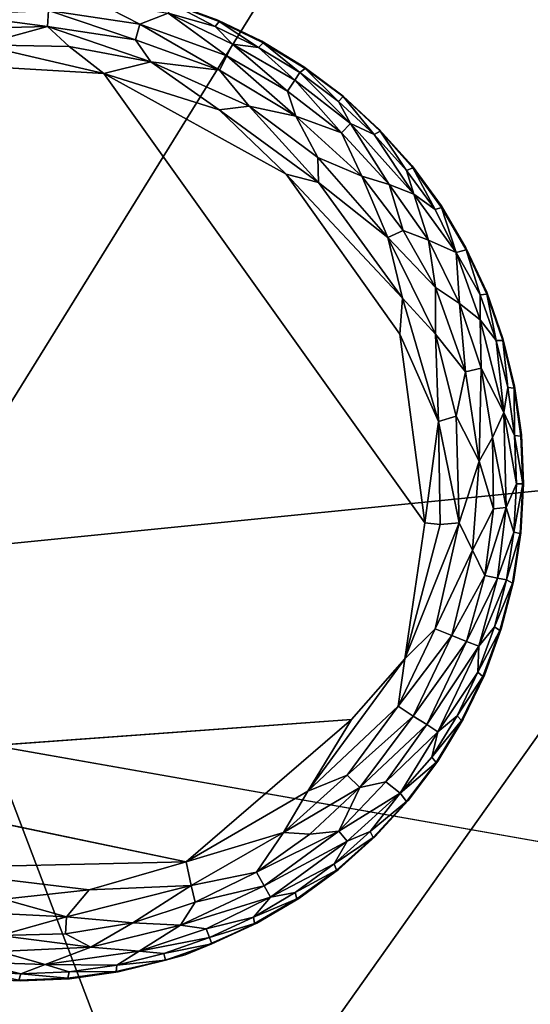
# Model space of a CAD drawing. Units: inches. Extents: x -59 to 59, y -35 to 23.
# Drawn here: x -12 to -11, y -14 to -11 of the extents above; entities that cross this region are included whole.
import ezdxf

# ---------------------------------------------------------------- set-up
doc = ezdxf.new("R2010")
doc.units = ezdxf.units.IN
doc.header["$MEASUREMENT"] = 0
doc.layers.add('SEAT-FABRIC', color=5, linetype='Continuous')
doc.layers.add('SEAT-LEG', color=5, linetype='Continuous')

msp = doc.modelspace()

# ---------------------------------------------------------------- linework, layer by layer
at = {"layer": 'SEAT-FABRIC'}
for points, invisible_edges in [([(-12.7542, -6.7754, 0.7566), (-8.746, 8.0212, 0.6873), (-8.7464, -13.567, 0.6753)], 2), ([(-12.7145, -12.8687, 0.693), (-12.7542, -6.7754, 0.7566), (-8.7464, -13.567, 0.6753)], 1)]:
    msp.add_3dface(points, dxfattribs=dict(at, invisible_edges=invisible_edges))
for points in [[(-12.0619, -12.5595, 14.0939), (-10.5983, -10.1981, 14.8734), (-12.6319, -10.3361, 14.4191)], [(-10.5983, -10.1981, 14.8734), (-12.0619, -12.5595, 14.0939), (-10.1547, -12.3694, 14.5499)], [(-10.1547, -12.3694, 14.5499), (-12.0619, -12.5595, 14.0939), (-11.4437, -14.1852, 13.6772)], [(-11.4437, -14.1852, 13.6772), (-9.6262, -14.0537, 14.1053), (-10.1547, -12.3694, 14.5499)], [(-11.4437, -14.1852, 13.6772), (-12.0619, -12.5595, 14.0939), (-13.2086, -14.3342, 13.0212)], [(-12.7145, -12.8687, 0.693), (-8.7464, -13.567, 0.6753), (-12.2815, -14.2578, 0.714)], [(-12.2815, -14.2578, 0.714), (-8.7464, -13.567, 0.6753), (0.1026, -15.1124, 0.7055)]]:
    msp.add_3dface(points, dxfattribs=at)
at = {"layer": 'SEAT-LEG'}
for points, invisible_edges in [([(-12.9921, -12.3829, 1.378), (-11.8181, -13.5711, 1.378), (-11.8039, -11.2089, 1.378)], 15), ([(-12.9921, -12.3829, 1.378), (-11.8039, -11.2089, 1.378), (-11.9197, -11.2139, 1.378)], 13), ([(-10.6299, -12.3971, 1.378), (-11.8039, -11.2089, 1.378), (-11.8181, -13.5711, 1.378)], 15), ([(-11.8039, -11.2089, 1.378), (-10.6299, -12.3971, 1.378), (-11.6882, -11.2153, 1.378)], 3), ([(-11.5736, -11.233, 1.378), (-11.6882, -11.2153, 1.378), (-10.6299, -12.3971, 1.378)], 14), ([(-10.6299, -12.3971, 1.378), (-11.4614, -11.2618, 1.378), (-11.5736, -11.233, 1.378)], 13), ([(-11.4614, -11.2618, 1.378), (-10.6299, -12.3971, 1.378), (-11.3525, -11.3015, 1.378)], 3), ([(-11.3525, -11.3015, 1.378), (-10.6299, -12.3971, 1.378), (-11.248, -11.3517, 1.378)], 3), ([(-11.149, -11.4119, 1.378), (-11.248, -11.3517, 1.378), (-10.6299, -12.3971, 1.378)], 14), ([(-10.8636, -12.489, 0), (-12.7792, -12.4077, 0.0004), (-11.8628, -11.4138, 0.0014)], 15), ([(-11.6215, -11.428, 0.0014), (-10.8636, -12.489, 0), (-11.8628, -11.4138, 0.0014)], 2), ([(-10.6299, -12.3971, 1.378), (-11.0563, -11.4815, 1.378), (-11.149, -11.4119, 1.378)], 13), ([(-11.1908, -11.6655, 0), (-10.8636, -12.489, 0), (-11.6215, -11.428, 0.0014)], 1), ([(-10.6299, -12.3971, 1.378), (-10.9709, -11.5598, 1.378), (-11.0563, -11.4815, 1.378)], 13), ([(-10.6299, -12.3971, 1.378), (-10.8935, -11.6462, 1.378), (-10.9709, -11.5598, 1.378)], 13), ([(-10.6299, -12.3971, 1.378), (-10.8251, -11.7397, 1.378), (-10.8935, -11.6462, 1.378)], 13), ([(-11.1908, -11.6655, 0), (-10.9226, -12.0434, 0), (-10.8636, -12.489, 0)], 12), ([(-10.6299, -12.3971, 1.378), (-10.7661, -11.8395, 1.378), (-10.8251, -11.7397, 1.378)], 13), ([(-10.7661, -11.8395, 1.378), (-10.6299, -12.3971, 1.378), (-10.7171, -11.9445, 1.378)], 3), ([(-10.6787, -12.0539, 1.378), (-10.7171, -11.9445, 1.378), (-10.6299, -12.3971, 1.378)], 14), ([(-10.6299, -12.3971, 1.378), (-10.6513, -12.1665, 1.378), (-10.6787, -12.0539, 1.378)], 13), ([(-10.6299, -12.3971, 1.378), (-10.6349, -12.2813, 1.378), (-10.6513, -12.1665, 1.378)], 12), ([(-11.8181, -13.5711, 1.378), (-12.9921, -12.3829, 1.378), (-11.9338, -13.5647, 1.378)], 3), ([(-12.7792, -12.4077, 0.0004), (-10.8636, -12.489, 0), (-12.671, -12.8581, 0.0012)], 15), ([(-11.7023, -13.5661, 1.378), (-10.6299, -12.3971, 1.378), (-11.8181, -13.5711, 1.378)], 3), ([(-11.7023, -13.5661, 1.378), (-11.5876, -13.5497, 1.378), (-10.6299, -12.3971, 1.378)], 14), ([(-11.5876, -13.5497, 1.378), (-11.4291, -13.509, 1.378), (-10.6299, -12.3971, 1.378)], 14), ([(-11.2605, -13.4349, 1.378), (-10.6299, -12.3971, 1.378), (-11.4291, -13.509, 1.378)], 3), ([(-11.1607, -13.3759, 1.378), (-10.6299, -12.3971, 1.378), (-11.2605, -13.4349, 1.378)], 3), ([(-11.1607, -13.3759, 1.378), (-11.0672, -13.3075, 1.378), (-10.6299, -12.3971, 1.378)], 14), ([(-10.9809, -13.2301, 1.378), (-10.6299, -12.3971, 1.378), (-11.0672, -13.3075, 1.378)], 3), ([(-10.6299, -12.3971, 1.378), (-10.9809, -13.2301, 1.378), (-10.9025, -13.1447, 1.378)], 13), ([(-10.6299, -12.3971, 1.378), (-10.9025, -13.1447, 1.378), (-10.8329, -13.052, 1.378)], 13), ([(-10.7727, -12.953, 1.378), (-10.6299, -12.3971, 1.378), (-10.8329, -13.052, 1.378)], 3), ([(-10.7226, -12.8485, 1.378), (-10.6299, -12.3971, 1.378), (-10.7727, -12.953, 1.378)], 3), ([(-10.6299, -12.3971, 1.378), (-10.7226, -12.8485, 1.378), (-10.6829, -12.7396, 1.378)], 13), ([(-10.6829, -12.7396, 1.378), (-10.654, -12.6273, 1.378), (-10.6299, -12.3971, 1.378)], 14), ([(-10.6363, -12.5128, 1.378), (-10.6299, -12.3971, 1.378), (-10.654, -12.6273, 1.378)], 2), ([(-12.671, -12.8581, 0.0012), (-10.8636, -12.489, 0), (-11.0365, -12.9534, 0)], 15), ([(-10.9108, -12.8099, 0.0032), (-11.0365, -12.9534, 0), (-10.8636, -12.489, 0)], 2), ([(-12.671, -12.8581, 0.0012), (-11.0365, -12.9534, 0), (-12.5184, -13.0613, 0.0009)], 13), ([(-12.0799, -13.305, 0), (-12.5184, -13.0613, 0.0009), (-11.4271, -13.2899, 0.0011)], 1)]:
    msp.add_3dface(points, dxfattribs=dict(at, invisible_edges=invisible_edges))
for points in [[(-11.7522, -11.2786, 0.0574), (-11.755, -11.3164, 0.032), (-11.9702, -11.2885, 0.0574)], [(-11.7522, -11.2786, 0.0574), (-11.5466, -11.3479, 0.032), (-11.755, -11.3164, 0.032)], [(-11.5365, -11.3114, 0.0574), (-11.7522, -11.2786, 0.0574), (-11.6382, -11.2595, 0.0888)], [(-11.7522, -11.2786, 0.0574), (-11.5365, -11.3114, 0.0574), (-11.5466, -11.3479, 0.032)], [(-11.6382, -11.2595, 0.0888), (-11.4699, -11.2856, 0.1063), (-11.5365, -11.3114, 0.0574)], [(-11.4576, -11.2648, 0.1702), (-11.3589, -11.3168, 0.1244), (-11.4699, -11.2856, 0.1063)], [(-11.4614, -11.2618, 1.378), (-11.3525, -11.3015, 1.378), (-11.4576, -11.2648, 0.1702)], [(-11.4576, -11.2648, 0.1702), (-11.3525, -11.3015, 1.378), (-11.349, -11.3048, 0.1702)], [(-11.3589, -11.3168, 0.1244), (-11.4576, -11.2648, 0.1702), (-11.349, -11.3048, 0.1702)], [(-11.755, -11.3164, 0.032), (-11.9099, -11.3204, 0.0322), (-11.9702, -11.2885, 0.0574)], [(-11.4699, -11.2856, 0.1063), (-11.3314, -11.3857, 0.0574), (-11.5365, -11.3114, 0.0574)], [(-11.4699, -11.2856, 0.1063), (-11.3174, -11.3583, 0.0888), (-11.3314, -11.3857, 0.0574)], [(-11.4699, -11.2856, 0.1063), (-11.3589, -11.3168, 0.1244), (-11.3174, -11.3583, 0.0888)], [(-11.3525, -11.3015, 1.378), (-11.248, -11.3517, 1.378), (-11.349, -11.3048, 0.1702)], [(-11.9126, -11.3604, 0.0136), (-11.755, -11.3164, 0.032), (-11.7037, -11.3637, 0.0138)], [(-11.9099, -11.3204, 0.0322), (-11.755, -11.3164, 0.032), (-11.9126, -11.3604, 0.0136)], [(-11.755, -11.3164, 0.032), (-11.5466, -11.3479, 0.032), (-11.5108, -11.3999, 0.0136)], [(-11.5108, -11.3999, 0.0136), (-11.7037, -11.3637, 0.0138), (-11.755, -11.3164, 0.032)], [(-11.5365, -11.3114, 0.0574), (-11.3484, -11.4195, 0.032), (-11.5466, -11.3479, 0.032)], [(-11.5365, -11.3114, 0.0574), (-11.3314, -11.3857, 0.0574), (-11.3484, -11.4195, 0.032)], [(-11.349, -11.3048, 0.1702), (-11.2559, -11.3663, 0.1244), (-11.3589, -11.3168, 0.1244)], [(-11.2559, -11.3663, 0.1244), (-11.3174, -11.3583, 0.0888), (-11.3589, -11.3168, 0.1244)], [(-11.2449, -11.3553, 0.1702), (-11.349, -11.3048, 0.1702), (-11.248, -11.3517, 1.378)], [(-11.2449, -11.3553, 0.1702), (-11.2559, -11.3663, 0.1244), (-11.349, -11.3048, 0.1702)], [(-11.5466, -11.3479, 0.032), (-11.3484, -11.4195, 0.032), (-11.5108, -11.3999, 0.0136)], [(-11.9126, -11.3604, 0.0136), (-11.7037, -11.3637, 0.0138), (-11.6215, -11.428, 0.0014)], [(-11.8628, -11.4138, 0.0014), (-11.9126, -11.3604, 0.0136), (-11.6215, -11.428, 0.0014)], [(-11.7037, -11.3637, 0.0138), (-11.5108, -11.3999, 0.0136), (-11.6215, -11.428, 0.0014)], [(-11.1877, -11.4692, 0.0577), (-11.3314, -11.3857, 0.0574), (-11.3174, -11.3583, 0.0888)], [(-11.3174, -11.3583, 0.0888), (-11.1706, -11.4438, 0.0891), (-11.1877, -11.4692, 0.0577)], [(-11.1706, -11.4438, 0.0891), (-11.3174, -11.3583, 0.0888), (-11.2559, -11.3663, 0.1244)], [(-11.2559, -11.3663, 0.1244), (-11.2449, -11.3553, 0.1702), (-11.1583, -11.4256, 0.1244)], [(-11.2559, -11.3663, 0.1244), (-11.1583, -11.4256, 0.1244), (-11.1706, -11.4438, 0.0891)], [(-11.248, -11.3517, 1.378), (-11.149, -11.4119, 1.378), (-11.2449, -11.3553, 0.1702)], [(-11.1583, -11.4256, 0.1244), (-11.2449, -11.3553, 0.1702), (-11.1462, -11.4158, 0.1702)], [(-11.2449, -11.3553, 0.1702), (-11.149, -11.4119, 1.378), (-11.1462, -11.4158, 0.1702)], [(-11.3484, -11.4195, 0.032), (-11.3314, -11.3857, 0.0574), (-11.168, -11.5284, 0.032)], [(-11.3314, -11.3857, 0.0574), (-11.1877, -11.4692, 0.0577), (-11.168, -11.5284, 0.032)], [(-11.5108, -11.3999, 0.0136), (-11.3494, -11.5132, 0.0033), (-11.6215, -11.428, 0.0014)], [(-11.3484, -11.4195, 0.032), (-11.2786, -11.505, 0.0137), (-11.5108, -11.3999, 0.0136)], [(-11.5108, -11.3999, 0.0136), (-11.2786, -11.505, 0.0137), (-11.3494, -11.5132, 0.0033)], [(-11.0669, -11.4942, 0.1244), (-11.1583, -11.4256, 0.1244), (-11.1462, -11.4158, 0.1702)], [(-11.149, -11.4119, 1.378), (-11.0563, -11.4815, 1.378), (-11.0565, -11.4823, 0.1738)], [(-11.149, -11.4119, 1.378), (-11.0565, -11.4823, 0.1738), (-11.1462, -11.4158, 0.1702)], [(-11.0669, -11.4942, 0.1244), (-11.1462, -11.4158, 0.1702), (-11.0565, -11.4823, 0.1738)], [(-11.6215, -11.428, 0.0014), (-11.3494, -11.5132, 0.0033), (-11.1908, -11.6655, 0)], [(-11.3484, -11.4195, 0.032), (-11.168, -11.5284, 0.032), (-11.2786, -11.505, 0.0137)], [(-11.1583, -11.4256, 0.1244), (-11.0392, -11.546, 0.0888), (-11.1706, -11.4438, 0.0891)], [(-11.0669, -11.4942, 0.1244), (-11.0392, -11.546, 0.0888), (-11.1583, -11.4256, 0.1244)], [(-11.1706, -11.4438, 0.0891), (-11.0605, -11.5682, 0.0574), (-11.1877, -11.4692, 0.0577)], [(-11.0605, -11.5682, 0.0574), (-11.1706, -11.4438, 0.0891), (-11.0392, -11.546, 0.0888)], [(-11.1877, -11.4692, 0.0577), (-11.0605, -11.5682, 0.0574), (-11.168, -11.5284, 0.032)], [(-10.9827, -11.5715, 0.1244), (-11.0669, -11.4942, 0.1244), (-11.0565, -11.4823, 0.1738)], [(-10.9709, -11.5598, 1.378), (-11.0565, -11.4823, 0.1738), (-11.0563, -11.4815, 1.378)], [(-11.0565, -11.4823, 0.1738), (-10.9709, -11.5598, 1.378), (-10.9689, -11.5642, 0.1702)], [(-10.9689, -11.5642, 0.1702), (-10.9827, -11.5715, 0.1244), (-11.0565, -11.4823, 0.1738)], [(-11.1148, -11.6849, 0.0033), (-11.3494, -11.5132, 0.0033), (-11.2786, -11.505, 0.0137)], [(-11.168, -11.5284, 0.032), (-11.1162, -11.6259, 0.0137), (-11.2786, -11.505, 0.0137)], [(-11.2786, -11.505, 0.0137), (-11.1162, -11.6259, 0.0137), (-11.1148, -11.6849, 0.0033)], [(-10.9827, -11.5715, 0.1244), (-11.0392, -11.546, 0.0888), (-11.0669, -11.4942, 0.1244)], [(-11.3494, -11.5132, 0.0033), (-11.1148, -11.6849, 0.0033), (-11.1908, -11.6655, 0)], [(-11.0122, -11.6704, 0.032), (-11.1162, -11.6259, 0.0137), (-11.168, -11.5284, 0.032)], [(-11.0605, -11.5682, 0.0574), (-11.0122, -11.6704, 0.032), (-11.168, -11.5284, 0.032)], [(-11.0392, -11.546, 0.0888), (-10.9473, -11.6898, 0.0577), (-11.0605, -11.5682, 0.0574)], [(-11.0392, -11.546, 0.0888), (-10.9827, -11.5715, 0.1244), (-10.8894, -11.7128, 0.0888)], [(-11.0392, -11.546, 0.0888), (-10.8894, -11.7128, 0.0888), (-10.9473, -11.6898, 0.0577)], [(-11.0122, -11.6704, 0.032), (-11.0605, -11.5682, 0.0574), (-10.9473, -11.6898, 0.0577)], [(-10.9827, -11.5715, 0.1244), (-10.9689, -11.5642, 0.1702), (-10.9064, -11.6566, 0.1244)], [(-10.9827, -11.5715, 0.1244), (-10.9064, -11.6566, 0.1244), (-10.8894, -11.7128, 0.0888)], [(-10.9709, -11.5598, 1.378), (-10.8935, -11.6462, 1.378), (-10.9689, -11.5642, 0.1702)], [(-10.892, -11.6508, 0.1702), (-10.9689, -11.5642, 0.1702), (-10.8935, -11.6462, 1.378)], [(-10.9689, -11.5642, 0.1702), (-10.892, -11.6508, 0.1702), (-10.9064, -11.6566, 0.1244)], [(-11.1162, -11.6259, 0.0137), (-11.0122, -11.6704, 0.032), (-10.9509, -11.8151, 0.0136)], [(-11.1162, -11.6259, 0.0137), (-10.9509, -11.8151, 0.0136), (-11.1148, -11.6849, 0.0033)], [(-10.892, -11.6508, 0.1702), (-10.8389, -11.7488, 0.1244), (-10.9064, -11.6566, 0.1244)], [(-10.8935, -11.6462, 1.378), (-10.8251, -11.7397, 1.378), (-10.892, -11.6508, 0.1702)], [(-10.892, -11.6508, 0.1702), (-10.8251, -11.7397, 1.378), (-10.824, -11.7444, 0.1702)], [(-10.892, -11.6508, 0.1702), (-10.824, -11.7444, 0.1702), (-10.8389, -11.7488, 0.1244)], [(-11.1908, -11.6655, 0), (-10.9163, -11.9581, 0.0033), (-10.9226, -12.0434, 0)], [(-11.1148, -11.6849, 0.0033), (-10.9163, -11.9581, 0.0033), (-11.1908, -11.6655, 0)], [(-10.9509, -11.8151, 0.0136), (-11.0122, -11.6704, 0.032), (-10.9143, -11.7986, 0.0322)], [(-11.0122, -11.6704, 0.032), (-10.9473, -11.6898, 0.0577), (-10.9143, -11.7986, 0.0322)], [(-10.9064, -11.6566, 0.1244), (-10.8389, -11.7488, 0.1244), (-10.8894, -11.7128, 0.0888)], [(-11.1148, -11.6849, 0.0033), (-10.9509, -11.8151, 0.0136), (-10.9163, -11.9581, 0.0033)], [(-10.9473, -11.6898, 0.0577), (-10.8894, -11.7128, 0.0888), (-10.8543, -11.8214, 0.0574)], [(-10.8543, -11.8214, 0.0574), (-10.9143, -11.7986, 0.0322), (-10.9473, -11.6898, 0.0577)], [(-10.7889, -11.8503, 0.1063), (-10.8543, -11.8214, 0.0574), (-10.8894, -11.7128, 0.0888)], [(-10.7889, -11.8503, 0.1063), (-10.8894, -11.7128, 0.0888), (-10.8389, -11.7488, 0.1244)], [(-10.8251, -11.7397, 1.378), (-10.7661, -11.8395, 1.378), (-10.824, -11.7444, 0.1702)], [(-10.8389, -11.7488, 0.1244), (-10.824, -11.7444, 0.1702), (-10.7889, -11.8503, 0.1063)], [(-10.824, -11.7444, 0.1702), (-10.7655, -11.8442, 0.1702), (-10.7889, -11.8503, 0.1063)], [(-10.7655, -11.8442, 0.1702), (-10.824, -11.7444, 0.1702), (-10.7661, -11.8395, 1.378)], [(-10.8378, -11.9333, 0.032), (-10.9509, -11.8151, 0.0136), (-10.9143, -11.7986, 0.0322)], [(-10.8543, -11.8214, 0.0574), (-10.8378, -11.9333, 0.032), (-10.9143, -11.7986, 0.0322)], [(-10.8378, -11.9333, 0.032), (-10.838, -12.0437, 0.0137), (-10.9509, -11.8151, 0.0136)], [(-10.9509, -11.8151, 0.0136), (-10.838, -12.0437, 0.0137), (-10.9163, -11.9581, 0.0033)], [(-10.7812, -11.9706, 0.0577), (-10.8543, -11.8214, 0.0574), (-10.7889, -11.8503, 0.1063)], [(-10.8378, -11.9333, 0.032), (-10.8543, -11.8214, 0.0574), (-10.7812, -11.9706, 0.0577)], [(-10.7889, -11.8503, 0.1063), (-10.7655, -11.8442, 0.1702), (-10.7325, -11.9508, 0.1244)], [(-10.7889, -11.8503, 0.1063), (-10.7325, -12.0095, 0.0888), (-10.7812, -11.9706, 0.0577)], [(-10.7325, -11.9508, 0.1244), (-10.7325, -12.0095, 0.0888), (-10.7889, -11.8503, 0.1063)], [(-10.7661, -11.8395, 1.378), (-10.7171, -11.9445, 1.378), (-10.7655, -11.8442, 0.1702)], [(-10.7655, -11.8442, 0.1702), (-10.7171, -11.9445, 1.378), (-10.717, -11.9493, 0.1702)], [(-10.7655, -11.8442, 0.1702), (-10.717, -11.9493, 0.1702), (-10.7325, -11.9508, 0.1244)], [(-10.8378, -11.9333, 0.032), (-10.7674, -12.132, 0.032), (-10.838, -12.0437, 0.0137)], [(-10.8378, -11.9333, 0.032), (-10.7812, -11.9706, 0.0577), (-10.7674, -12.132, 0.032)], [(-10.7325, -11.9508, 0.1244), (-10.717, -11.9493, 0.1702), (-10.6946, -12.0586, 0.1244)], [(-10.7325, -12.0095, 0.0888), (-10.7325, -11.9508, 0.1244), (-10.6946, -12.0586, 0.1244)], [(-10.7171, -11.9445, 1.378), (-10.6787, -12.0539, 1.378), (-10.717, -11.9493, 0.1702)], [(-10.6791, -12.0587, 0.1702), (-10.717, -11.9493, 0.1702), (-10.6787, -12.0539, 1.378)], [(-10.717, -11.9493, 0.1702), (-10.6791, -12.0587, 0.1702), (-10.6946, -12.0586, 0.1244)], [(-10.9163, -11.9581, 0.0033), (-10.8314, -12.25, 0.0033), (-10.9226, -12.0434, 0)], [(-10.8314, -12.25, 0.0033), (-10.9163, -11.9581, 0.0033), (-10.838, -12.0437, 0.0137)], [(-10.7812, -11.9706, 0.0577), (-10.7325, -12.0095, 0.0888), (-10.7304, -12.1237, 0.0574)], [(-10.7304, -12.1237, 0.0574), (-10.7674, -12.132, 0.032), (-10.7812, -11.9706, 0.0577)], [(-10.6766, -12.2286, 0.0917), (-10.7304, -12.1237, 0.0574), (-10.7325, -12.0095, 0.0888)], [(-10.7325, -12.0095, 0.0888), (-10.6946, -12.0586, 0.1244), (-10.6766, -12.2286, 0.0917)], [(-10.9226, -12.0434, 0), (-10.8314, -12.25, 0.0033), (-10.8636, -12.489, 0)], [(-10.789, -12.2373, 0.014), (-10.8314, -12.25, 0.0033), (-10.838, -12.0437, 0.0137)], [(-10.838, -12.0437, 0.0137), (-10.7674, -12.132, 0.032), (-10.789, -12.2373, 0.014)], [(-10.6946, -12.0586, 0.1244), (-10.6791, -12.0587, 0.1702), (-10.6675, -12.1697, 0.1244)], [(-10.6766, -12.2286, 0.0917), (-10.6946, -12.0586, 0.1244), (-10.6675, -12.1697, 0.1244)], [(-10.6787, -12.0539, 1.378), (-10.6513, -12.1665, 1.378), (-10.6791, -12.0587, 0.1702)], [(-10.6791, -12.0587, 0.1702), (-10.6513, -12.1665, 1.378), (-10.6521, -12.1712, 0.1702)], [(-10.6791, -12.0587, 0.1702), (-10.6521, -12.1712, 0.1702), (-10.6675, -12.1697, 0.1244)], [(-10.7348, -12.3436, 0.0332), (-10.789, -12.2373, 0.014), (-10.7674, -12.132, 0.032)], [(-10.7348, -12.3436, 0.0332), (-10.7674, -12.132, 0.032), (-10.7304, -12.1237, 0.0574)], [(-10.7304, -12.1237, 0.0574), (-10.7038, -12.2876, 0.0577), (-10.7348, -12.3436, 0.0332)], [(-10.7304, -12.1237, 0.0574), (-10.6766, -12.2286, 0.0917), (-10.7038, -12.2876, 0.0577)], [(-10.6675, -12.1697, 0.1244), (-10.6515, -12.2828, 0.1244), (-10.6766, -12.2286, 0.0917)], [(-10.6515, -12.2828, 0.1244), (-10.6675, -12.1697, 0.1244), (-10.6521, -12.1712, 0.1702)], [(-10.6513, -12.1665, 1.378), (-10.6349, -12.2813, 1.378), (-10.6521, -12.1712, 0.1702)], [(-10.6521, -12.1712, 0.1702), (-10.6363, -12.2845, 0.1714), (-10.6515, -12.2828, 0.1244)], [(-10.6363, -12.2845, 0.1714), (-10.6521, -12.1712, 0.1702), (-10.6349, -12.2813, 1.378)], [(-10.7038, -12.2876, 0.0577), (-10.6766, -12.2286, 0.0917), (-10.6713, -12.4528, 0.0863)], [(-10.6713, -12.4528, 0.0863), (-10.6766, -12.2286, 0.0917), (-10.6465, -12.397, 0.1244)], [(-10.6465, -12.397, 0.1244), (-10.6766, -12.2286, 0.0917), (-10.6515, -12.2828, 0.1244)], [(-10.8314, -12.25, 0.0033), (-10.8268, -12.4929, 0.0031), (-10.8636, -12.489, 0)], [(-10.789, -12.2373, 0.014), (-10.782, -12.4887, 0.0133), (-10.8314, -12.25, 0.0033)], [(-10.8314, -12.25, 0.0033), (-10.782, -12.4887, 0.0133), (-10.8268, -12.4929, 0.0031)], [(-10.782, -12.4887, 0.0133), (-10.789, -12.2373, 0.014), (-10.7348, -12.3436, 0.0332)], [(-10.7038, -12.2876, 0.0577), (-10.7013, -12.4556, 0.0566), (-10.7348, -12.3436, 0.0332)], [(-10.7013, -12.4556, 0.0566), (-10.7038, -12.2876, 0.0577), (-10.6713, -12.4528, 0.0863)], [(-10.6515, -12.2828, 0.1244), (-10.6321, -12.3971, 0.1679), (-10.6465, -12.397, 0.1244)], [(-10.6363, -12.2845, 0.1714), (-10.6321, -12.3971, 0.1679), (-10.6515, -12.2828, 0.1244)], [(-10.6349, -12.2813, 1.378), (-10.6299, -12.3971, 1.378), (-10.6363, -12.2845, 0.1714)], [(-10.6321, -12.3971, 0.1679), (-10.6363, -12.2845, 0.1714), (-10.6299, -12.3971, 1.378)], [(-10.7348, -12.3436, 0.0332), (-10.7504, -12.5538, 0.031), (-10.782, -12.4887, 0.0133)], [(-10.7504, -12.5538, 0.031), (-10.7348, -12.3436, 0.0332), (-10.7013, -12.4556, 0.0566)], [(-10.6713, -12.4528, 0.0863), (-10.6465, -12.397, 0.1244), (-10.6528, -12.5111, 0.1244)], [(-10.6465, -12.397, 0.1244), (-10.6321, -12.3971, 0.1679), (-10.6528, -12.5111, 0.1244)], [(-10.6379, -12.5141, 0.1713), (-10.6528, -12.5111, 0.1244), (-10.6321, -12.3971, 0.1679)], [(-10.6299, -12.3971, 1.378), (-10.6363, -12.5128, 1.378), (-10.6379, -12.5141, 0.1713)], [(-10.6299, -12.3971, 1.378), (-10.6379, -12.5141, 0.1713), (-10.6321, -12.3971, 0.1679)], [(-10.7013, -12.4556, 0.0566), (-10.7218, -12.6134, 0.0577), (-10.7504, -12.5538, 0.031)], [(-10.6713, -12.4528, 0.0863), (-10.6918, -12.6196, 0.0891), (-10.7218, -12.6134, 0.0577)], [(-10.6713, -12.4528, 0.0863), (-10.7218, -12.6134, 0.0577), (-10.7013, -12.4556, 0.0566)], [(-10.6528, -12.5111, 0.1244), (-10.6918, -12.6196, 0.0891), (-10.6713, -12.4528, 0.0863)], [(-10.8268, -12.4929, 0.0031), (-10.782, -12.4887, 0.0133), (-10.9108, -12.8099, 0.0032)], [(-10.782, -12.4887, 0.0133), (-10.8392, -12.7396, 0.0137), (-10.9108, -12.8099, 0.0032)], [(-10.8268, -12.4929, 0.0031), (-10.9108, -12.8099, 0.0032), (-10.8636, -12.489, 0)], [(-10.7504, -12.5538, 0.031), (-10.8392, -12.7396, 0.0137), (-10.782, -12.4887, 0.0133)], [(-10.6528, -12.5111, 0.1244), (-10.6703, -12.624, 0.1244), (-10.6918, -12.6196, 0.0891)], [(-10.6379, -12.5141, 0.1713), (-10.6703, -12.624, 0.1244), (-10.6528, -12.5111, 0.1244)], [(-10.6566, -12.6314, 0.1702), (-10.6703, -12.624, 0.1244), (-10.6379, -12.5141, 0.1713)], [(-10.654, -12.6273, 1.378), (-10.6566, -12.6314, 0.1702), (-10.6379, -12.5141, 0.1713)], [(-10.6363, -12.5128, 1.378), (-10.654, -12.6273, 1.378), (-10.6379, -12.5141, 0.1713)], [(-10.7999, -12.7552, 0.032), (-10.8392, -12.7396, 0.0137), (-10.7504, -12.5538, 0.031)], [(-10.7999, -12.7552, 0.032), (-10.7504, -12.5538, 0.031), (-10.7218, -12.6134, 0.0577)], [(-10.7218, -12.6134, 0.0577), (-10.7646, -12.7689, 0.0574), (-10.7999, -12.7552, 0.032)], [(-10.6918, -12.6196, 0.0891), (-10.7646, -12.7689, 0.0574), (-10.7218, -12.6134, 0.0577)], [(-10.7646, -12.7689, 0.0574), (-10.6918, -12.6196, 0.0891), (-10.736, -12.7801, 0.0888)], [(-10.6703, -12.624, 0.1244), (-10.736, -12.7801, 0.0888), (-10.6918, -12.6196, 0.0891)], [(-10.6703, -12.624, 0.1244), (-10.6987, -12.7347, 0.1244), (-10.736, -12.7801, 0.0888)], [(-10.6566, -12.6314, 0.1702), (-10.6987, -12.7347, 0.1244), (-10.6703, -12.624, 0.1244)], [(-10.654, -12.6273, 1.378), (-10.6829, -12.7396, 1.378), (-10.6566, -12.6314, 0.1702)], [(-10.6987, -12.7347, 0.1244), (-10.6566, -12.6314, 0.1702), (-10.6858, -12.7434, 0.1702)], [(-10.6566, -12.6314, 0.1702), (-10.6829, -12.7396, 1.378), (-10.6858, -12.7434, 0.1702)], [(-10.8392, -12.7396, 0.0137), (-10.9261, -12.9224, 0.0137), (-10.9108, -12.8099, 0.0032)], [(-10.8392, -12.7396, 0.0137), (-10.7999, -12.7552, 0.032), (-10.9261, -12.9224, 0.0137)], [(-10.736, -12.7801, 0.0888), (-10.6987, -12.7347, 0.1244), (-10.7378, -12.8421, 0.1244)], [(-10.6858, -12.7434, 0.1702), (-10.7378, -12.8421, 0.1244), (-10.6987, -12.7347, 0.1244)], [(-10.7259, -12.852, 0.1702), (-10.7378, -12.8421, 0.1244), (-10.6858, -12.7434, 0.1702)], [(-10.7226, -12.8485, 1.378), (-10.7259, -12.852, 0.1702), (-10.6858, -12.7434, 0.1702)], [(-10.6829, -12.7396, 1.378), (-10.7226, -12.8485, 1.378), (-10.6858, -12.7434, 0.1702)], [(-10.7999, -12.7552, 0.032), (-10.8906, -12.9455, 0.032), (-10.9261, -12.9224, 0.0137)], [(-10.7999, -12.7552, 0.032), (-10.7646, -12.7689, 0.0574), (-10.8906, -12.9455, 0.032)], [(-10.7646, -12.7689, 0.0574), (-10.8586, -12.9657, 0.0574), (-10.8906, -12.9455, 0.032)], [(-10.8586, -12.9657, 0.0574), (-10.7646, -12.7689, 0.0574), (-10.736, -12.7801, 0.0888)], [(-10.736, -12.7801, 0.0888), (-10.8327, -12.9823, 0.0888), (-10.8586, -12.9657, 0.0574)], [(-10.8327, -12.9823, 0.0888), (-10.736, -12.7801, 0.0888), (-10.7378, -12.8421, 0.1244)], [(-10.9261, -12.9224, 0.0137), (-11.14, -13.1225, 0.0032), (-10.9108, -12.8099, 0.0032)], [(-10.9108, -12.8099, 0.0032), (-11.14, -13.1225, 0.0032), (-11.0365, -12.9534, 0)], [(-10.7378, -12.8421, 0.1244), (-10.7873, -12.9451, 0.1244), (-10.8327, -12.9823, 0.0888)], [(-10.7378, -12.8421, 0.1244), (-10.7259, -12.852, 0.1702), (-10.7873, -12.9451, 0.1244)], [(-10.7873, -12.9451, 0.1244), (-10.7259, -12.852, 0.1702), (-10.7764, -12.9561, 0.1702)], [(-10.7727, -12.953, 1.378), (-10.7764, -12.9561, 0.1702), (-10.7259, -12.852, 0.1702)], [(-10.7226, -12.8485, 1.378), (-10.7727, -12.953, 1.378), (-10.7259, -12.852, 0.1702)], [(-10.9261, -12.9224, 0.0137), (-11.047, -13.0848, 0.0137), (-11.14, -13.1225, 0.0032)], [(-11.047, -13.0848, 0.0137), (-10.9261, -12.9224, 0.0137), (-10.8906, -12.9455, 0.032)], [(-10.8906, -12.9455, 0.032), (-11.0167, -13.1144, 0.032), (-11.047, -13.0848, 0.0137)], [(-10.8586, -12.9657, 0.0574), (-11.0167, -13.1144, 0.032), (-10.8906, -12.9455, 0.032)], [(-10.8467, -13.0427, 0.1244), (-10.7873, -12.9451, 0.1244), (-10.7764, -12.9561, 0.1702)], [(-10.8467, -13.0427, 0.1244), (-10.8327, -12.9823, 0.0888), (-10.7873, -12.9451, 0.1244)], [(-10.7727, -12.953, 1.378), (-10.8329, -13.052, 1.378), (-10.7764, -12.9561, 0.1702)], [(-11.0365, -12.9534, 0), (-11.4271, -13.2899, 0.0011), (-12.5184, -13.0613, 0.0009)], [(-11.0365, -12.9534, 0), (-11.14, -13.1225, 0.0032), (-11.4271, -13.2899, 0.0011)], [(-10.8586, -12.9657, 0.0574), (-10.9558, -13.1005, 0.0577), (-11.0167, -13.1144, 0.032)], [(-10.8586, -12.9657, 0.0574), (-10.8327, -12.9823, 0.0888), (-10.9558, -13.1005, 0.0577)], [(-10.8467, -13.0427, 0.1244), (-10.7764, -12.9561, 0.1702), (-10.8369, -13.0548, 0.1702)], [(-10.7764, -12.9561, 0.1702), (-10.8329, -13.052, 1.378), (-10.8369, -13.0548, 0.1702)], [(-10.8327, -12.9823, 0.0888), (-10.9213, -13.1278, 0.1063), (-10.9558, -13.1005, 0.0577)], [(-10.8327, -12.9823, 0.0888), (-10.8467, -13.0427, 0.1244), (-10.9213, -13.1278, 0.1063)], [(-10.9213, -13.1278, 0.1063), (-10.8467, -13.0427, 0.1244), (-10.8369, -13.0548, 0.1702)], [(-10.9067, -13.1471, 0.1702), (-10.9213, -13.1278, 0.1063), (-10.8369, -13.0548, 0.1702)], [(-10.8369, -13.0548, 0.1702), (-10.9025, -13.1447, 1.378), (-10.9067, -13.1471, 0.1702)], [(-10.8329, -13.052, 1.378), (-10.9025, -13.1447, 1.378), (-10.8369, -13.0548, 0.1702)], [(-11.047, -13.0848, 0.0137), (-11.1972, -13.2205, 0.0137), (-11.14, -13.1225, 0.0032)], [(-11.0167, -13.1144, 0.032), (-11.1972, -13.2205, 0.0137), (-11.047, -13.0848, 0.0137)], [(-11.1972, -13.2205, 0.0137), (-11.0167, -13.1144, 0.032), (-11.1346, -13.2244, 0.0322)], [(-11.0167, -13.1144, 0.032), (-11.0668, -13.2174, 0.0574), (-11.1346, -13.2244, 0.0322)], [(-10.9213, -13.1278, 0.1063), (-11.0668, -13.2174, 0.0574), (-10.9558, -13.1005, 0.0577)], [(-11.0668, -13.2174, 0.0574), (-11.0167, -13.1144, 0.032), (-10.9558, -13.1005, 0.0577)], [(-11.1972, -13.2205, 0.0137), (-11.4271, -13.2899, 0.0011), (-11.14, -13.1225, 0.0032)], [(-10.9213, -13.1278, 0.1063), (-11.0468, -13.2408, 0.0888), (-11.0668, -13.2174, 0.0574)], [(-10.9213, -13.1278, 0.1063), (-10.9925, -13.2183, 0.1244), (-11.0468, -13.2408, 0.0888)], [(-10.9925, -13.2183, 0.1244), (-10.9213, -13.1278, 0.1063), (-10.9067, -13.1471, 0.1702)], [(-10.9067, -13.1471, 0.1702), (-10.9853, -13.2321, 0.1702), (-10.9925, -13.2183, 0.1244)], [(-10.9067, -13.1471, 0.1702), (-10.9809, -13.2301, 1.378), (-10.9853, -13.2321, 0.1702)], [(-10.9025, -13.1447, 1.378), (-10.9809, -13.2301, 1.378), (-10.9067, -13.1471, 0.1702)], [(-11.1972, -13.2205, 0.0137), (-11.415, -13.3457, 0.0136), (-11.4271, -13.2899, 0.0011)], [(-11.415, -13.3457, 0.0136), (-11.1972, -13.2205, 0.0137), (-11.2612, -13.3138, 0.032)], [(-11.1346, -13.2244, 0.0322), (-11.0668, -13.2174, 0.0574), (-11.2612, -13.3138, 0.032)], [(-11.2612, -13.3138, 0.032), (-11.0668, -13.2174, 0.0574), (-11.2425, -13.3467, 0.0574)], [(-11.1972, -13.2205, 0.0137), (-11.1346, -13.2244, 0.0322), (-11.2612, -13.3138, 0.032)], [(-11.0668, -13.2174, 0.0574), (-11.0468, -13.2408, 0.0888), (-11.2425, -13.3467, 0.0574)], [(-10.9925, -13.2183, 0.1244), (-11.0777, -13.2946, 0.1244), (-11.0468, -13.2408, 0.0888)], [(-10.9925, -13.2183, 0.1244), (-10.9853, -13.2321, 0.1702), (-11.0777, -13.2946, 0.1244)], [(-10.9853, -13.2321, 0.1702), (-11.0718, -13.309, 0.1702), (-11.0777, -13.2946, 0.1244)], [(-11.0718, -13.309, 0.1702), (-10.9853, -13.2321, 0.1702), (-11.0672, -13.3075, 1.378)], [(-10.9809, -13.2301, 1.378), (-11.0672, -13.3075, 1.378), (-10.9853, -13.2321, 0.1702)], [(-11.2275, -13.3735, 0.0888), (-11.2425, -13.3467, 0.0574), (-11.0468, -13.2408, 0.0888)], [(-11.2275, -13.3735, 0.0888), (-11.0468, -13.2408, 0.0888), (-11.0777, -13.2946, 0.1244)], [(-12.0799, -13.305, 0), (-11.4271, -13.2899, 0.0011), (-11.6563, -13.3558, 0.0015)], [(-11.6563, -13.3558, 0.0015), (-11.4271, -13.2899, 0.0011), (-11.415, -13.3457, 0.0136)], [(-11.0777, -13.2946, 0.1244), (-11.1699, -13.3621, 0.1244), (-11.2275, -13.3735, 0.0888)], [(-11.1699, -13.3621, 0.1244), (-11.0777, -13.2946, 0.1244), (-11.0718, -13.309, 0.1702)], [(-11.8585, -13.3777, 0.0033), (-12.0799, -13.305, 0), (-11.6563, -13.3558, 0.0015)], [(-11.415, -13.3457, 0.0136), (-11.2612, -13.3138, 0.032), (-11.4059, -13.3848, 0.0322)], [(-11.2612, -13.3138, 0.032), (-11.2425, -13.3467, 0.0574), (-11.4059, -13.3848, 0.0322)], [(-11.0718, -13.309, 0.1702), (-11.1654, -13.377, 0.1702), (-11.1699, -13.3621, 0.1244)], [(-11.1607, -13.3759, 1.378), (-11.1654, -13.377, 0.1702), (-11.0718, -13.309, 0.1702)], [(-11.0672, -13.3075, 1.378), (-11.1607, -13.3759, 1.378), (-11.0718, -13.309, 0.1702)], [(-11.415, -13.3457, 0.0136), (-11.553, -13.4336, 0.032), (-11.7095, -13.4195, 0.0136)], [(-11.415, -13.3457, 0.0136), (-11.7095, -13.4195, 0.0136), (-11.6563, -13.3558, 0.0015)], [(-11.415, -13.3457, 0.0136), (-11.4059, -13.3848, 0.0322), (-11.553, -13.4336, 0.032)], [(-11.2425, -13.3467, 0.0574), (-11.2275, -13.3735, 0.0888), (-11.4401, -13.4392, 0.0574)], [(-11.4059, -13.3848, 0.0322), (-11.2425, -13.3467, 0.0574), (-11.4401, -13.4392, 0.0574)], [(-11.8585, -13.3777, 0.0033), (-11.6563, -13.3558, 0.0015), (-11.7095, -13.4195, 0.0136)], [(-11.1699, -13.3621, 0.1244), (-11.1654, -13.377, 0.1702), (-11.2683, -13.4203, 0.1244)], [(-11.2683, -13.4203, 0.1244), (-11.2275, -13.3735, 0.0888), (-11.1699, -13.3621, 0.1244)], [(-11.7095, -13.4195, 0.0136), (-12.0127, -13.4047, 0.0136), (-11.8585, -13.3777, 0.0033)], [(-11.4059, -13.3848, 0.0322), (-11.4401, -13.4392, 0.0574), (-11.553, -13.4336, 0.032)], [(-11.4401, -13.4392, 0.0574), (-11.2275, -13.3735, 0.0888), (-11.3801, -13.4481, 0.0891)], [(-11.3801, -13.4481, 0.0891), (-11.2275, -13.3735, 0.0888), (-11.2683, -13.4203, 0.1244)], [(-11.1654, -13.377, 0.1702), (-11.2653, -13.4355, 0.1702), (-11.2683, -13.4203, 0.1244)], [(-11.1654, -13.377, 0.1702), (-11.2605, -13.4349, 1.378), (-11.2653, -13.4355, 0.1702)], [(-11.1607, -13.3759, 1.378), (-11.2605, -13.4349, 1.378), (-11.1654, -13.377, 0.1702)], [(-11.7095, -13.4195, 0.0136), (-11.8671, -13.4636, 0.032), (-12.0127, -13.4047, 0.0136)], [(-11.7122, -13.4595, 0.0322), (-11.8671, -13.4636, 0.032), (-11.7095, -13.4195, 0.0136)], [(-11.7095, -13.4195, 0.0136), (-11.553, -13.4336, 0.032), (-11.7122, -13.4595, 0.0322)], [(-11.7122, -13.4595, 0.0322), (-11.553, -13.4336, 0.032), (-11.6519, -13.4915, 0.0574)], [(-11.553, -13.4336, 0.032), (-11.4401, -13.4392, 0.0574), (-11.6519, -13.4915, 0.0574)], [(-11.6519, -13.4915, 0.0574), (-11.4401, -13.4392, 0.0574), (-11.5381, -13.5006, 0.0888)], [(-11.4401, -13.4392, 0.0574), (-11.3801, -13.4481, 0.0891), (-11.5381, -13.5006, 0.0888)], [(-11.3662, -13.4833, 0.1738), (-11.2605, -13.4349, 1.378), (-11.4291, -13.509, 1.378)], [(-11.2683, -13.4203, 0.1244), (-11.3719, -13.4685, 0.1244), (-11.3801, -13.4481, 0.0891)], [(-11.3719, -13.4685, 0.1244), (-11.2683, -13.4203, 0.1244), (-11.2653, -13.4355, 0.1702)], [(-11.2653, -13.4355, 0.1702), (-11.3662, -13.4833, 0.1738), (-11.3719, -13.4685, 0.1244)], [(-11.2605, -13.4349, 1.378), (-11.3662, -13.4833, 0.1738), (-11.2653, -13.4355, 0.1702)], [(-11.8671, -13.4636, 0.032), (-11.6519, -13.4915, 0.0574), (-11.8699, -13.5013, 0.0574)], [(-11.8671, -13.4636, 0.032), (-11.7122, -13.4595, 0.0322), (-11.6519, -13.4915, 0.0574)], [(-11.3801, -13.4481, 0.0891), (-11.3719, -13.4685, 0.1244), (-11.5381, -13.5006, 0.0888)], [(-11.3719, -13.4685, 0.1244), (-11.4797, -13.5064, 0.1244), (-11.5381, -13.5006, 0.0888)], [(-11.3719, -13.4685, 0.1244), (-11.3662, -13.4833, 0.1738), (-11.4797, -13.5064, 0.1244)], [(-11.3662, -13.4833, 0.1738), (-11.4756, -13.5216, 0.1738), (-11.4797, -13.5064, 0.1244)], [(-11.4756, -13.5216, 0.1738), (-11.3662, -13.4833, 0.1738), (-11.4291, -13.509, 1.378)], [(-11.76, -13.5325, 0.0888), (-11.9298, -13.5263, 0.0891), (-11.8699, -13.5013, 0.0574)], [(-11.8699, -13.5013, 0.0574), (-11.6519, -13.4915, 0.0574), (-11.76, -13.5325, 0.0888)], [(-11.6519, -13.4915, 0.0574), (-11.5381, -13.5006, 0.0888), (-11.76, -13.5325, 0.0888)], [(-11.76, -13.5325, 0.0888), (-11.5381, -13.5006, 0.0888), (-11.5907, -13.5335, 0.1244)], [(-11.4797, -13.5064, 0.1244), (-11.5907, -13.5335, 0.1244), (-11.5381, -13.5006, 0.0888)], [(-11.5907, -13.5335, 0.1244), (-11.4797, -13.5064, 0.1244), (-11.4756, -13.5216, 0.1738)], [(-11.5876, -13.5497, 1.378), (-11.4756, -13.5216, 0.1738), (-11.4291, -13.509, 1.378)], [(-11.818, -13.5545, 0.1244), (-11.9321, -13.5482, 0.1244), (-11.9298, -13.5263, 0.0891)], [(-11.76, -13.5325, 0.0888), (-11.818, -13.5545, 0.1244), (-11.9298, -13.5263, 0.0891)], [(-11.7038, -13.5495, 0.1244), (-11.818, -13.5545, 0.1244), (-11.76, -13.5325, 0.0888)], [(-11.5907, -13.5335, 0.1244), (-11.7038, -13.5495, 0.1244), (-11.76, -13.5325, 0.0888)], [(-11.7038, -13.5495, 0.1244), (-11.5907, -13.5335, 0.1244), (-11.5923, -13.5489, 0.1702)], [(-11.4756, -13.5216, 0.1738), (-11.5876, -13.5497, 1.378), (-11.5923, -13.5489, 0.1702)], [(-11.4756, -13.5216, 0.1738), (-11.5923, -13.5489, 0.1702), (-11.5907, -13.5335, 0.1244)], [(-11.8226, -13.5693, 0.1702), (-11.9321, -13.5482, 0.1244), (-11.818, -13.5545, 0.1244)], [(-11.8226, -13.5693, 0.1702), (-11.818, -13.5545, 0.1244), (-11.7069, -13.5648, 0.1702)], [(-11.818, -13.5545, 0.1244), (-11.7038, -13.5495, 0.1244), (-11.7069, -13.5648, 0.1702)], [(-11.7023, -13.5661, 1.378), (-11.7069, -13.5648, 0.1702), (-11.5923, -13.5489, 0.1702)], [(-11.5923, -13.5489, 0.1702), (-11.7069, -13.5648, 0.1702), (-11.7038, -13.5495, 0.1244)], [(-11.5923, -13.5489, 0.1702), (-11.5876, -13.5497, 1.378), (-11.7023, -13.5661, 1.378)], [(-11.8181, -13.5711, 1.378), (-11.9338, -13.5647, 1.378), (-11.8226, -13.5693, 0.1702)], [(-11.8226, -13.5693, 0.1702), (-11.7069, -13.5648, 0.1702), (-11.8181, -13.5711, 1.378)], [(-11.8181, -13.5711, 1.378), (-11.7069, -13.5648, 0.1702), (-11.7023, -13.5661, 1.378)]]:
    msp.add_3dface(points, dxfattribs=at)

doc.saveas('drawing.dxf')
